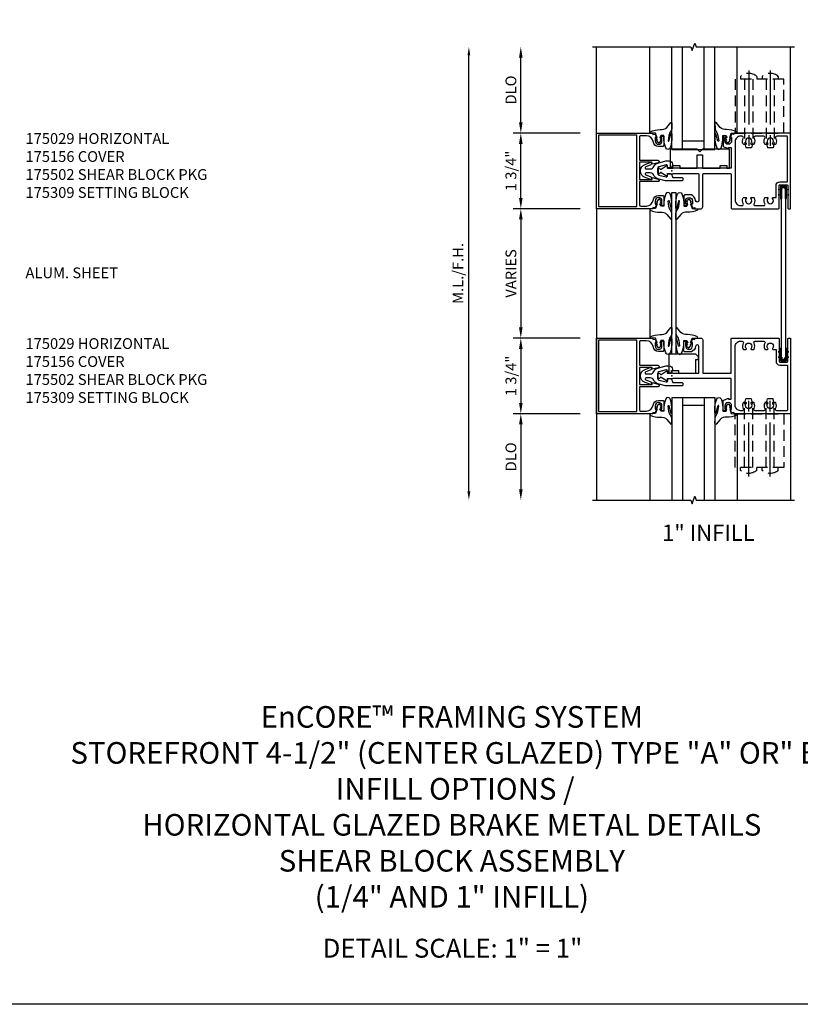
# Model space of a CAD drawing. Units: inches. Extents: x 0 to 71.2, y 0 to 45.6.
# Drawn here: x 24.8 to 42.9, y 0 to 22.8 of the extents above; entities that cross this region are included whole.
import ezdxf

# ---------------------------------------------------------------- set-up
doc = ezdxf.new("R2010")
doc.units = ezdxf.units.IN
doc.header["$MEASUREMENT"] = 0
doc.linetypes.add('CENTER', pattern=[2, 1.25, -0.25, 0.25, -0.25])
doc.linetypes.add('HIDDEN', pattern=[0.375, 0.25, -0.125])
for name, color, linetype in [('CENTER', 1, 'CENTER'), ('DIME', 2, 'Continuous'), ('FORMAT', 7, 'Continuous'), ('HIDDEN', 3, 'HIDDEN'), ('TEXT', 3, 'Continuous')]:
    doc.layers.add(name, color=color, linetype=linetype)
doc.styles.get("Standard").update_dxf_attribs({"font": 'arial.ttf'})
doc.dimstyles.new('EXT_ON-OFF', dxfattribs={"dimscale": 2, "dimtxt": 0.125, "dimasz": 0.125, "dimexe": 0.09, "dimexo": 0.1875, "dimgap": 0.05, "dimtad": 3, "dimdec": 4, "dimzin": 3, "dimdsep": 46, "dimlunit": 5, "dimtxsty": 'Standard', "dimcen": 0, "dimse2": 1, "dimazin": 0, "dimtfac": 1, "dimtdec": 4, "dimtofl": 0, "dimtmove": 0, "dimatfit": 0, "dimfxl": 1, "dimfrac": 2, "dimtolj": 1, "dimtzin": 3, "dimarcsym": 0})
doc.dimstyles.new('EXT_ON-ON', dxfattribs={"dimscale": 2, "dimtxt": 0.125, "dimasz": 0.125, "dimexe": 0.09, "dimexo": 0.1875, "dimgap": 0.05, "dimtad": 3, "dimdec": 4, "dimzin": 3, "dimdsep": 46, "dimlunit": 5, "dimtxsty": 'Standard', "dimcen": 0, "dimazin": 0, "dimtfac": 1, "dimtdec": 4, "dimtofl": 0, "dimtmove": 0, "dimatfit": 0, "dimfxl": 1, "dimfrac": 2, "dimtolj": 1, "dimtzin": 3, "dimarcsym": 0})
doc.dimstyles.get("Standard").update_dxf_attribs({"dimtxt": 0.18, "dimasz": 0.18, "dimexe": 0.18, "dimexo": 0.0625, "dimgap": 0.09, "dimtad": 0, "dimtih": 1, "dimtoh": 1, "dimdec": 4, "dimzin": 0, "dimdsep": 46, "dimtxsty": 'Standard', "dimcen": 0.09, "dimadec": 0, "dimazin": 0, "dimtfac": 1, "dimtdec": 4, "dimtofl": 0, "dimtmove": 0, "dimatfit": 3, "dimfxl": 1, "dimtolj": 1, "dimtzin": 0, "dimarcsym": 0})

# ---------------------------------------------------------------- blocks, each defined once
blk = doc.blocks.new('B175310', base_point=(14.4, 6.104))
blk.add_lwpolyline([(13.901, 6.149), (13.803, 6.149, -0.8391), (13.795, 6.198), (13.896, 6.234, 0.317837), (13.935, 6.291, 0.517638), (13.915, 6.305), (13.78, 6.256, 0.315299), (13.677, 6.11), (13.677, 6.099, 0.315299), (13.78, 5.952), (13.915, 5.903, 0.517638), (13.935, 5.917, 0.317837), (13.896, 5.974), (13.795, 6.011, -0.8391), (13.803, 6.059), (13.901, 6.059, -0.304695), (13.984, 6.003, 0.234469), (14.078, 5.921), (14.258, 5.873), (14.338, 5.873, 0.414214), (14.413, 5.948), (14.413, 5.969, 0.267949), (14.376, 6.034), (14.358, 6.044, 0.131652), (14.35, 6.046), (14.312, 6.046, 0.466308), (14.297, 6.029), (14.303, 5.998, -0.548619), (14.265, 5.964), (14.101, 6.008, -0.339454), (14.064, 6.056), (14.064, 6.152, -0.339454), (14.101, 6.2), (14.266, 6.244, -0.548619), (14.303, 6.21), (14.297, 6.179, 0.466308), (14.312, 6.161), (14.35, 6.161, 0.131652), (14.358, 6.163), (14.376, 6.174, 0.271331), (14.413, 6.239, -0.417912), (14.428, 6.255), (14.626, 6.255, 0.414214), (14.656, 6.285), (14.656, 6.305, 0.414214), (14.626, 6.335), (14.254, 6.335), (14.078, 6.287, 0.234469), (13.984, 6.205, -0.304695)], format="xyb", close=True)
at = {"color": 4}
blk.add_point((14.4, 6.104), dxfattribs=at)
blk.add_point((14.4, 6.104))
blk.add_point((14.4, 6.104))
blk = doc.blocks.new('*D33')
at = {"layer": 'DIME', "color": 0, "lineweight": -2}
for p, q in [((-2.125, 0.875), (-3.68, 0.875)), ((-3.5, -0.625), (-3.5, 0.625)), ((-2.125, -0.875), (-3.68, -0.875))]:
    blk.add_line(p, q, dxfattribs=at)
at = {"layer": 'DIME', "color": 0}
for points in [[(-3.541, 0.625), (-3.458, 0.625), (-3.5, 0.875)], [(-3.541, -0.625), (-3.458, -0.625), (-3.5, -0.875)]]:
    blk.add_solid(points, dxfattribs=at)
at = {"layer": 'DIME', "color": 0, "insert": (-3.729, 0), "char_height": 0.25, "attachment_point": 5, "rotation": 90}
blk.add_mtext('\\A1;1 3/4"', dxfattribs=at)
blk = doc.blocks.new('*D34')
at = {"layer": 'DIME', "color": 0, "lineweight": -2}
for p, q in [((-2.124, -0.875), (-3.68, -0.875)), ((-3.5, -1.125), (-3.5, -3.625))]:
    blk.add_line(p, q, dxfattribs=at)
at = {"layer": 'DIME', "color": 0}
for points in [[(-3.541, -1.125), (-3.458, -1.125), (-3.5, -0.875)], [(-3.541, -3.625), (-3.458, -3.625), (-3.5, -3.875)]]:
    blk.add_solid(points, dxfattribs=at)
at = {"layer": 'DIME', "color": 0, "insert": (-3.729, -2.375), "char_height": 0.25, "attachment_point": 5, "rotation": 90}
blk.add_mtext('\\A1;VARIES', dxfattribs=at)
blk = doc.blocks.new('*D35')
at = {"layer": 'DIME', "color": 0, "lineweight": -2}
for p, q in [((-3.5, 1.125), (-3.5, 2.625)), ((-2.125, 0.875), (-3.68, 0.875))]:
    blk.add_line(p, q, dxfattribs=at)
at = {"layer": 'DIME', "color": 0}
for points in [[(-3.541, 2.625), (-3.458, 2.625), (-3.5, 2.875)], [(-3.541, 1.125), (-3.458, 1.125), (-3.5, 0.875)]]:
    blk.add_solid(points, dxfattribs=at)
at = {"layer": 'DIME', "color": 0, "insert": (-3.729, 1.875), "char_height": 0.25, "attachment_point": 5, "rotation": 90}
blk.add_mtext('\\A1;{DLO}', dxfattribs=at)
blk = doc.blocks.new('445109', base_point=(6.892, 9.43))
for p, q in [((6.861, 9.471), (6.861, 9.389)), ((6.946, 9.502), (6.892, 9.502)), ((6.892, 9.469), (6.892, 9.391)), ((6.892, 9.358), (6.946, 9.358)), ((6.946, 9.502), (6.954, 9.555)), ((6.954, 9.305), (6.946, 9.358)), ((6.954, 9.555), (6.962, 9.502)), ((6.962, 9.358), (6.954, 9.305)), ((7.173, 9.477), (6.955, 9.477)), ((6.955, 9.383), (7.173, 9.383)), ((7.071, 9.502), (6.962, 9.502)), ((6.962, 9.358), (7.071, 9.358)), ((7.071, 9.502), (7.079, 9.555)), ((7.079, 9.305), (7.071, 9.358)), ((7.079, 9.555), (7.087, 9.502)), ((7.087, 9.358), (7.079, 9.305)), ((7.148, 9.502), (7.087, 9.502)), ((7.087, 9.358), (7.148, 9.358))]:
    blk.add_line(p, q)
for centre, radius, start, end in [((6.892, 9.471), 0.031, 89.9557, 180), ((6.892, 9.389), 0.031, 180, 270.1467), ((6.908, 9.469), 0.016, 14.4775, 180), ((6.908, 9.391), 0.016, 180, 345.5226), ((6.939, 9.477), 0.016, 194.4775, 359.9999), ((6.939, 9.383), 0.016, 360, 165.5222), ((7.148, 9.477), 0.025, 360, 89.8916), ((7.148, 9.383), 0.025, 270.1769, 360)]:
    blk.add_arc(centre, radius, start, end)
blk = doc.blocks.new('*D36')
at = {"layer": 'DIME', "color": 0, "lineweight": -2}
for p, q in [((-2.125, -3.875), (-3.68, -3.875)), ((-3.5, -4.125), (-3.5, -5.375)), ((-2.125, -5.625), (-3.68, -5.625))]:
    blk.add_line(p, q, dxfattribs=at)
at = {"layer": 'DIME', "color": 0}
for points in [[(-3.541, -4.125), (-3.458, -4.125), (-3.5, -3.875)], [(-3.541, -5.375), (-3.458, -5.375), (-3.5, -5.625)]]:
    blk.add_solid(points, dxfattribs=at)
at = {"layer": 'DIME', "color": 0, "insert": (-3.729, -4.75), "char_height": 0.25, "attachment_point": 5, "rotation": 90}
blk.add_mtext('\\A1;1 3/4"', dxfattribs=at)
blk = doc.blocks.new('*D37')
at = {"layer": 'DIME', "color": 0, "lineweight": -2}
for p, q in [((-2.125, -5.625), (-3.68, -5.625)), ((-3.5, -5.875), (-3.5, -7.375))]:
    blk.add_line(p, q, dxfattribs=at)
at = {"layer": 'DIME', "color": 0}
for points in [[(-3.541, -5.875), (-3.458, -5.875), (-3.5, -5.625)], [(-3.541, -7.375), (-3.458, -7.375), (-3.5, -7.625)]]:
    blk.add_solid(points, dxfattribs=at)
at = {"layer": 'DIME', "color": 0, "insert": (-3.729, -6.625), "char_height": 0.25, "attachment_point": 5, "rotation": 90}
blk.add_mtext('\\A1;{DLO}', dxfattribs=at)
blk = doc.blocks.new('*D38')
at = {"layer": 'DIME', "color": 0, "lineweight": -2}
blk.add_line((-4.703, -7.425), (-4.703, 2.675), dxfattribs=at)
at = {"layer": 'DIME', "color": 0}
for points in [[(-4.736, 2.675), (-4.67, 2.675), (-4.703, 2.875)], [(-4.736, -7.425), (-4.67, -7.425), (-4.703, -7.625)]]:
    blk.add_solid(points, dxfattribs=at)
at = {"layer": 'DIME', "color": 0, "insert": (-4.957, -2.375), "char_height": 0.25, "attachment_point": 5, "rotation": 90}
blk.add_mtext('\\A1;M.L./F.H.', dxfattribs=at)
blk = doc.blocks.new('B027074-M1')
blk.add_lwpolyline([(0.062, 0.144), (0.035, 0.149), (0.069, 0.257), (0.13, 0.261), (0.205, 0.259), (0.195, 0.29, 0.12571), (-0.037, 0.341, -0.226084), (-0.19, 0.391), (-0.281, 0.502, 0.644976), (-0.307, 0.49), (-0.305, 0.361, 0.151869), (-0.289, 0.316), (-0.255, 0.257, -0.029345), (-0.238, 0.205), (-0.221, 0.083, -0.653812), (-0.241, 0.076), (-0.285, 0.241, 1.018221), (-0.307, 0.239), (-0.307, 0.105, 0.064432), (-0.268, -0.084, 0.628277), (-0.165, -0.084, 0.070356), (-0.124, 0.105), (-0.124, 0.201), (-0.051, 0.201), (-0.029, 0.147), (-0.068, 0.142), (-0.034, 0.106), (-0.065, 0.084), (-0.004, 0.03), (0.052, 0.096), (0.027, 0.106)], format="xyb", close=True)
blk = doc.blocks.new('B175156')
blk.add_lwpolyline([(-0.435, -0.679, -0.37708), (-0.307, -0.567), (-0.208, -0.567, -0.414214), (-0.188, -0.587), (-0.188, -0.805), (-0.237, -0.805, -0.414214), (-0.257, -0.785), (-0.257, -0.773), (-0.228, -0.773), (-0.228, -0.696, 1), (-0.386, -0.696), (-0.386, -0.773), (-0.357, -0.773), (-0.386, -0.855), (-0.439, -0.845), (-0.45, -0.875), (-1.749, -0.875), (-1.749, 0.875), (-0.45, 0.875), (-0.439, 0.845), (-0.386, 0.855), (-0.357, 0.772), (-0.386, 0.772), (-0.386, 0.695, 1), (-0.228, 0.695), (-0.228, 0.772), (-0.257, 0.772), (-0.257, 0.784, -0.414214), (-0.237, 0.804), (-0.188, 0.804), (-0.188, 0.586, -0.414214), (-0.208, 0.566), (-0.307, 0.566, -0.37708), (-0.435, 0.679, 0.37708), (-0.589, 0.815), (-0.722, 0.815, 0.414214), (-0.752, 0.785), (-0.752, 0.249), (-0.326, 0.249, -0.876975), (-0.318, 0.19), (-0.452, 0.155, -0.577352), (-0.464, 0.167), (-0.459, 0.187, 0.493145), (-0.468, 0.199), (-0.752, 0.199), (-0.752, -0.199), (-0.468, -0.199, 0.493145), (-0.459, -0.187), (-0.464, -0.167, -0.577352), (-0.452, -0.155), (-0.318, -0.19, -0.876975), (-0.326, -0.249), (-0.752, -0.249), (-0.752, -0.785, 0.414214), (-0.722, -0.815), (-0.589, -0.815, 0.37708)], format="xyb", close=True)
blk.add_lwpolyline([(-0.812, -0.825), (-0.812, 0.825), (-1.699, 0.825), (-1.699, -0.825)], close=True)
blk = doc.blocks.new('B175009')
for points in [[(0.328, -0.804, 0.414214), (0.348, -0.785), (0.348, -0.772), (0.319, -0.772), (0.319, -0.695, -1), (0.477, -0.695), (0.477, -0.772), (0.448, -0.772), (0.477, -0.855), (0.53, -0.845), (0.541, -0.875), (0.677, -0.875, 0.414214), (0.717, -0.835), (0.717, -0.078, -0.414214), (0.732, -0.063), (1.362, -0.063, -0.414214), (1.377, -0.078), (1.377, -0.86, 0.414214), (1.392, -0.875), (2.47, -0.875, 0.414214), (2.485, -0.86), (2.485, -0.337, -0.414214), (2.5, -0.322), (2.673, -0.322, -0.414214), (2.688, -0.337), (2.688, -0.86, 0.414214), (2.703, -0.875), (2.75, -0.875), (2.75, 0.875), (1.45, 0.875), (1.439, 0.845), (1.386, 0.855), (1.357, 0.773), (1.386, 0.773), (1.386, 0.696, -1), (1.228, 0.696), (1.228, 0.773), (1.257, 0.773), (1.257, 0.785, 0.414214), (1.237, 0.805), (1.188, 0.805), (1.188, 0.582, 0.322429), (1.205, 0.558), (1.315, 0.517), (1.315, 0.539), (1.377, 0.539), (1.377, 0.078, -0.414214), (1.362, 0.062), (0.026, 0.062), (0.026, 0.07), (-0.103, 0.07), (-0.099, 0.12, 0.630996), (-0.106, 0.124), (-0.246, 0.033, -0.501146), (-0.269, 0.041, 0.327156), (-0.298, 0.062), (-0.304, 0.062), (-0.319, 0.047), (-0.319, -0.047, 0.414214), (-0.304, -0.063), (-0.298, -0.063, 0.327156), (-0.269, -0.041, -0.500434), (-0.246, -0.033), (-0.106, -0.124, 0.6302), (-0.099, -0.119), (-0.103, -0.07), (0.026, -0.07), (0.026, -0.063), (0.612, -0.063, -0.414214), (0.627, -0.078), (0.627, -0.682, -0.964268), (0.547, -0.685, 0.290152), (0.452, -0.557), (0.304, -0.557, 0.414214), (0.279, -0.581), (0.279, -0.804)], [(1.725, 0.639, -0.644645), (1.714, 0.614), (1.666, 0.614, -0.282291), (1.653, 0.622, -0.253709), (1.656, 0.758, 0.57735), (1.629, 0.805), (1.592, 0.805, 0.414214), (1.467, 0.68), (1.467, -0.68, 0.414214), (1.592, -0.805), (1.629, -0.805, 0.57735), (1.656, -0.758, -0.253709), (1.653, -0.622, -0.282291), (1.666, -0.614), (1.714, -0.614, -0.644645), (1.725, -0.639, 2.206052), (1.835, -0.639, -0.644645), (1.846, -0.614), (1.894, -0.614, -0.282291), (1.907, -0.622, -0.253709), (1.904, -0.758, 0.57735), (1.931, -0.805), (2.129, -0.805, 0.57735), (2.156, -0.758, -0.253709), (2.153, -0.622, -0.282291), (2.166, -0.614), (2.214, -0.614, -0.644645), (2.225, -0.639, 2.206052), (2.335, -0.639, -0.644645), (2.346, -0.614), (2.415, -0.614), (2.415, -0.337, -0.414214), (2.5, -0.252), (2.665, -0.252, 0.414214), (2.68, -0.237), (2.68, 0.79, 0.414214), (2.665, 0.805), (2.431, 0.805, 0.57735), (2.404, 0.758, -0.253709), (2.407, 0.622, -0.282291), (2.394, 0.614), (2.346, 0.614, -0.644645), (2.335, 0.639, 2.206052), (2.225, 0.639, -0.644645), (2.214, 0.614), (2.166, 0.614, -0.282291), (2.153, 0.622, -0.253709), (2.156, 0.758, 0.57735), (2.129, 0.805), (1.931, 0.805, 0.57735), (1.904, 0.758, -0.253709), (1.907, 0.622, -0.282291), (1.894, 0.614), (1.846, 0.614, -0.644645), (1.835, 0.639, 2.206052)]]:
    blk.add_lwpolyline(points, format="xyb", close=True)
blk = doc.blocks.new('S175GT100')
for p, q in [((-0.512, 0.875), (-0.512, 2.875)), ((0, 0.5), (0, 2.875)), ((0.25, 0.5), (0.25, 2.875)), ((0.75, 0.5), (0.75, 2.875)), ((1, 0.5), (1, 2.875)), ((1.513, 0.875), (1.513, 2.875)), ((0.75, 0.687), (0.25, 0.687)), ((0, 0.5), (1, 0.5))]:
    blk.add_line(p, q)
at = {"xscale": -1}
blk.add_blockref('B027074-M1', (-0.307, 0.616), dxfattribs=at)
blk.add_blockref('B027074-M1', (1.307, 0.616))
blk = doc.blocks.new('028400')
for p, q in [((-0.066, 0.187), (0, 0.187)), ((0, 0.095), (1.469, 0.095)), ((1.469, 0.095), (1.594, 0.065)), ((1.594, 0.065), (1.594, -0.065)), ((-0.066, -0.186), (0, -0.186)), ((0, -0.095), (1.469, -0.095)), ((1.469, -0.095), (1.594, -0.065))]:
    blk.add_line(p, q)
blk.add_arc((0.162, 0), 0.295, 140.7507, 219.2493)
at = {"layer": 'CENTER'}
blk.add_line((-0.203, 0), (1.664, 0), dxfattribs=at)
blk = doc.blocks.new('B175501A')
at = {"layer": 'HIDDEN'}
blk.add_lwpolyline([(1.467, 2.125), (1.467, 0.875), (2.593, 0.875), (2.593, 2.125)], close=True, dxfattribs=at)
at = {"layer": 'HIDDEN', "rotation": 270}
for p in [(1.781, 2.125), (2.28, 2.125)]:
    blk.add_blockref('028400', p, dxfattribs=at)
blk = doc.blocks.new('B175309A')
blk.add_lwpolyline([(0.589, 0.0625), (0.589, 0.3765), (0.714, 0.3765), (0.714, 0.0625), (1.121, 0.0625), (1.121, 0.1245), (1.277, 0.1245), (1.277, 0.0625), (1.339, 0.0625), (1.339, 0.5005), (0.7135, 0.5005), (0.6515, 0.4385), (0.5895, 0.5005), (-0.036, 0.5005), (-0.036, 0.0625), (0.026, 0.0625), (0.026, 0.1245), (0.182, 0.1245), (0.182, 0.0625)], close=True)
blk = doc.blocks.new('B175309B')
blk.add_lwpolyline([(0.558, 0.063), (0.558, 0.377), (0.619, 0.377), (0.621, 0.439), (0.559, 0.501), (-0.067, 0.501), (-0.067, 0.063), (-0.005, 0.063), (-0.005, 0.125), (0.151, 0.125), (0.151, 0.063)], close=True)
blk = doc.blocks.new('S175HI30')
for p, q in [((-1.7495, 0.875), (-1.7495, 2.87499)), ((2.751, 0.875), (2.751, 2.875)), ((2.751, 0.875), (2.751, 2.875)), ((-1.7495, -0.875), (-1.7495, -7.624947)), ((-0.512074, -0.875), (-0.512074, -2.875)), ((-0.512074, -0.875), (-0.512074, -3.874957)), ((2.75, -5.624957), (2.75, -7.624947))]:
    blk.add_line(p, q)
at = {"linetype": 'Continuous'}
for points in [[(-1.8395, 2.87499), (0.43825, 2.874995), (0.4695, 2.789136), (0.532, 2.960854), (0.56325, 2.874995), (2.841, 2.875)], [(-1.8395, -7.624947), (0.43775, -7.624947), (0.469, -7.710806), (0.5315, -7.539088), (0.56275, -7.624947), (2.84, -7.624947)]]:
    blk.add_lwpolyline(points, dxfattribs=at)
blk.add_lwpolyline([(2.541484, -0.384755), (2.631484, -0.384755), (2.631484, -4.369023), (2.541484, -4.369023)], close=True)
blk.add_lwpolyline([(0.000947, -4.249456), (0.000863, -0.499992), (0.090863, -0.499991), (0.090917, -4.249457), (0.000863, -4.249456)])
for name, p in [('S175GT100', (0, 0)), ('B175501A', (0, 0)), ('B175156', (0, 0)), ('B175009', (0, 0)), ('B175309A', (0, 0)), ('B027074-M1', (0.3985, -4.133457)), ('B175156', (0, -4.749957)), ('B175309B', (0, -4.749957))]:
    blk.add_blockref(name, p)
at = {"xscale": -1}
for name, p, rotation in [('B175310', (0, 0), 180), ('B027074-M1', (0.3985, -0.6165), 180), ('B175009', (0, -4.749957), 180), ('445109', (2.586492, -4.380457), 270), ('B175310', (0, -4.749957), 180), ('B175501A', (0, -4.749957), 180), ('S175GT100', (0, -4.749957), 180)]:
    blk.add_blockref(name, p, dxfattribs=dict(at, rotation=rotation))
for name, p, rotation in [('445109', (2.586492, -0.3695), 270), ('B027074-M1', (-0.30672, -0.6165), 180)]:
    blk.add_blockref(name, p, dxfattribs=dict(rotation=rotation))
blk.add_blockref('B027074-M1', (-0.306614, -4.133457), dxfattribs=at)
at = {"layer": 'DIME'}
for base, p1, p2, angle, text, dimstyle, override, picture, middle in [((-4.702943, 2.87499), (-1.7495, -7.624947), (-1.7495, 2.87499), 90, 'M.L./F.H.', 'Standard', {"dimtxt": 0.25, "dimasz": 0.2, "dimexe": 0.125, "dimexo": 0.125, "dimgap": 0.125, "dimtad": 1, "dimtih": 0, "dimtoh": 0, "dimdec": 5, "dimzin": 3, "dimlunit": 4, "dimcen": 0, "dimse1": 1, "dimse2": 1, "dimtdec": 5, "dimatfit": 0, "dimfrac": 2, "dimtzin": 3}, '*D38', (-4.957207, -2.374978)), ((-3.49978, 2.87499), (-1.7495, 0.875), (-1.7495, 2.87499), 90, '{DLO}', 'EXT_ON-OFF', {"dimpost": '"'}, '*D35', (-3.729128, 1.874995)), ((-3.49978, -3.874957), (-1.7495, -0.875), (-1.7495, -3.874957), 90, 'VARIES', 'EXT_ON-OFF', {"dimpost": '"'}, '*D34', (-3.729043, -2.374978)), ((-3.49978, -7.624947), (-1.7495, -5.624957), (-1.7495, -7.624947), 270, '{DLO}', 'EXT_ON-OFF', {"dimpost": '"'}, '*D37', (-3.729128, -6.624952))]:
    dim = blk.add_linear_dim(base=base, p1=p1, p2=p2, angle=angle, text=text, dimstyle=dimstyle, override=override, dxfattribs=at)
    dim.commit()
    dim.dimension.update_dxf_attribs({"geometry": picture, "text_midpoint": middle})
for base, p1, p2, angle, picture, middle in [((-3.49978, 0.875), (-1.7495, -0.875), (-1.7495, 0.875), 90, '*D33', (-3.729128, 0)), ((-3.49978, -5.624957), (-1.7495, -3.874957), (-1.7495, -5.624957), 270, '*D36', (-3.729128, -4.749957))]:
    dim = blk.add_linear_dim(base=base, p1=p1, p2=p2, angle=angle, dimstyle='EXT_ON-ON', override={"dimpost": '"'}, dxfattribs=at)
    dim.commit()
    dim.dimension.update_dxf_attribs({"geometry": picture, "text_midpoint": middle})

msp = doc.modelspace()

# ---------------------------------------------------------------- linework, layer by layer
at = {"layer": 'FORMAT'}
msp.add_lwpolyline([(66.84, 0), (0, 0), (0, 45.626)], dxfattribs=at)

# ---------------------------------------------------------------- block references
msp.add_blockref('S175HI30', (39.893, 19.309))

# ---------------------------------------------------------------- texts
at = {"color": 2, "linetype": 'Continuous', "insert": (40.74, 11.112), "char_height": 0.375, "width": 5.09209, "attachment_point": 2}
msp.add_mtext('{\\H1x;1}" INFILL', dxfattribs=at)
at = {"color": 2, "attachment_point": 2}
for s, insert, char_height, width in [('EnCORE™ FRAMING SYSTEM \\PSTOREFRONT 4-1/2" (CENTER GLAZED) TYPE "A" OR" B"\\P {\\A1;INFILL OPTIONS / \\PHORIZONTAL GLAZED BRAKE METAL DETAILS}\\PSHEAR BLOCK ASSEMBLY\\P(1/4" AND 1" INFILL)', (34.795, 6.909), 0.5, 21.14416), ('DETAIL SCALE: 1" = 1"', (34.81, 1.519), 0.4375, 11.91801)]:
    msp.add_mtext(s, dxfattribs=dict(at, insert=insert, char_height=char_height, width=width))
at = {"layer": 'TEXT', "char_height": 0.25, "width": 6.05977, "attachment_point": 1}
for s, insert in [('175029 HORIZONTAL\\P175156 COVER\\P175502 SHEAR BLOCK PKG\\P175309 SETTING BLOCK', (24.915, 20.184)), ('ALUM. SHEET', (24.915, 17.073)), ('175029 HORIZONTAL\\P175156 COVER\\P175502 SHEAR BLOCK PKG\\P175309 SETTING BLOCK', (24.915, 15.434))]:
    msp.add_mtext(s, dxfattribs=dict(at, insert=insert))

doc.saveas('drawing.dxf')
